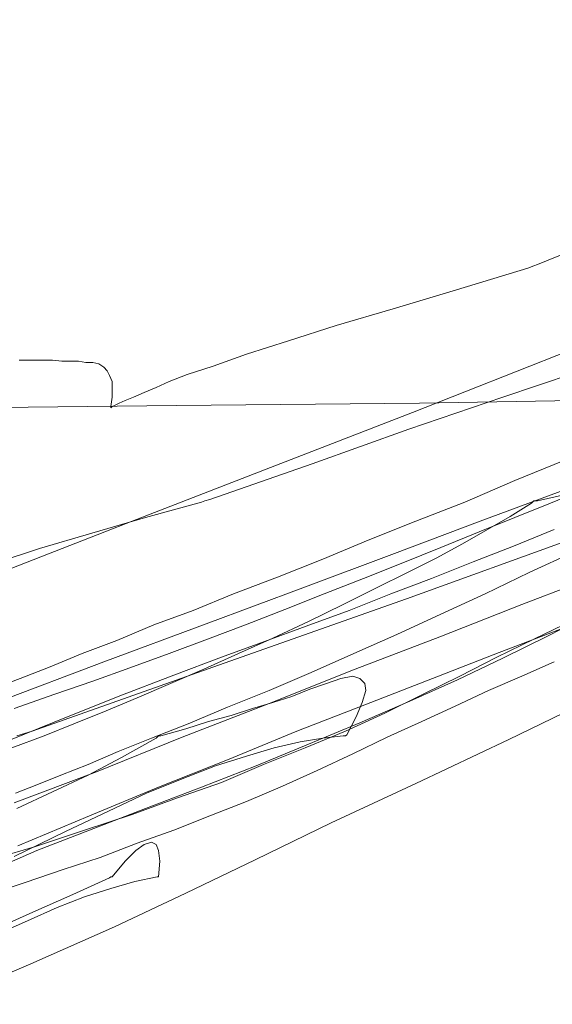
# Model space of a CAD drawing. Extents: x 997 to 1627, y -15 to 876.
# Drawn here: x 1400 to 1400, y 650 to 650 of the extents above; entities that cross this region are included whole.
import ezdxf

# ---------------------------------------------------------------- set-up
doc = ezdxf.new("R2010")
doc.units = 0
doc.header["$LTSCALE"] = 3
doc.header["$MEASUREMENT"] = 0
doc.layers.get('0').update_dxf_attribs({"linetype": 'CONTINUOUS'})
doc.layers.get('Defpoints').update_dxf_attribs({"linetype": 'CONTINUOUS'})
doc.layers.add('寸法', color=3, linetype='CONTINUOUS', lineweight=20)
doc.layers.add('細線', color=7, linetype='CONTINUOUS', lineweight=9)
doc.styles.add('japanese', font='romans.shx', dxfattribs={"bigfont": 'bigfont.shx'})
doc.dimstyles.new('KIHON', dxfattribs={"dimscale": 10, "dimtxt": 2.5, "dimasz": 2.5, "dimexe": 0, "dimexo": 2, "dimgap": 1, "dimtad": 1, "dimdec": 0, "dimdsep": 46, "dimtxsty": 'japanese', "dimblk": 'OPEN30', "dimcen": 2.5, "dimadec": 0, "dimazin": 0, "dimtfac": 1, "dimtdec": 0, "dimtmove": 0, "dimatfit": 0, "dimfxl": 1, "dimarcsym": 0})

# ---------------------------------------------------------------- blocks, each defined once
blk = doc.blocks.new('_Open30')
at = {"color": 0, "linetype": 'ByBlock', "lineweight": -2}
for p, q in [((-1, 0.2679492), (0, 0)), ((0, 0), (-1, -0.2679492)), ((0, 0), (-1, 0))]:
    blk.add_line(p, q, dxfattribs=at)
blk = doc.blocks.new('*D17')
at = {"layer": 'Defpoints', "color": 0, "transparency": 16777216}
for p in [(1381.349627, 759.520429), (1408.225133, 649.559807), (1439.877078, 649.559807)]:
    blk.add_point(p, dxfattribs=at)
at = {"layer": '寸法', "color": 0, "lineweight": -2, "transparency": 16777216}
for p, q in [((1388.849627, 759.520429), (1439.877078, 759.520429)), ((1439.877078, 752.020429), (1439.877078, 657.059807)), ((1415.725133, 649.559807), (1439.877078, 649.559807))]:
    blk.add_line(p, q, dxfattribs=at)
at = {"layer": '寸法', "color": 0, "lineweight": -2, "transparency": 16777216, "xscale": 7.5, "yscale": 7.5, "zscale": 7.5}
for p, rotation in [((1439.877078, 759.520429), 90), ((1439.877078, 649.559807), 270)]:
    blk.add_blockref('_Open30', p, dxfattribs=dict(at, rotation=rotation))
at = {"layer": '寸法', "color": 0, "lineweight": 5, "transparency": 16777216, "insert": (1435.127078, 704.540118), "char_height": 7.5, "attachment_point": 5, "rotation": 90, "style": 'japanese'}
blk.add_mtext('109.5', dxfattribs=at)

msp = doc.modelspace()

# ---------------------------------------------------------------- linework, layer by layer
at = {"layer": '細線', "linetype": 'Continuous'}
for p, q in [((1399.732439, 649.562099), (1399.731967, 649.561907)), ((1399.732439, 649.562099), (1399.731967, 649.561907)), ((1399.732439, 649.562099), (1399.731967, 649.561907)), ((1399.731827, 649.561854), (1399.730777, 649.561539)), ((1399.731827, 649.561854), (1399.730777, 649.561539)), ((1399.731827, 649.561854), (1399.730777, 649.561539)), ((1399.731914, 649.561889), (1399.731827, 649.561854)), ((1399.731914, 649.561889), (1399.731827, 649.561854)), ((1399.731914, 649.561889), (1399.731827, 649.561854)), ((1399.731967, 649.561907), (1399.731914, 649.561889)), ((1399.731967, 649.561907), (1399.731914, 649.561889)), ((1399.731967, 649.561907), (1399.731914, 649.561889)), ((1399.730777, 649.561539), (1399.72985, 649.561259)), ((1399.730777, 649.561539), (1399.72985, 649.561259)), ((1399.730777, 649.561539), (1399.72985, 649.561259)), ((1399.72985, 649.561259), (1399.72901, 649.561014)), ((1399.72985, 649.561259), (1399.72901, 649.561014)), ((1399.72985, 649.561259), (1399.72901, 649.561014)), ((1399.72901, 649.561014), (1399.72831, 649.560787)), ((1399.72901, 649.561014), (1399.72831, 649.560787)), ((1399.72901, 649.561014), (1399.72831, 649.560787)), ((1399.72831, 649.560787), (1399.727697, 649.560594)), ((1399.72831, 649.560787), (1399.727697, 649.560594)), ((1399.72831, 649.560787), (1399.727697, 649.560594)), ((1399.73013, 649.559737), (1399.732439, 649.560647)), ((1399.73013, 649.559737), (1399.732439, 649.560647)), ((1399.73013, 649.559737), (1399.732439, 649.560647)), ((1399.72453, 649.560507), (1399.724355, 649.560507)), ((1399.72453, 649.560507), (1399.724355, 649.560507)), ((1399.72453, 649.560507), (1399.724355, 649.560507)), ((1399.724688, 649.560507), (1399.72453, 649.560507)), ((1399.724688, 649.560507), (1399.72453, 649.560507)), ((1399.724688, 649.560507), (1399.72453, 649.560507)), ((1399.724845, 649.560507), (1399.724688, 649.560507)), ((1399.724845, 649.560507), (1399.724688, 649.560507)), ((1399.724845, 649.560507), (1399.724688, 649.560507)), ((1399.724985, 649.560489), (1399.724845, 649.560507)), ((1399.724985, 649.560489), (1399.724845, 649.560507)), ((1399.724985, 649.560489), (1399.724845, 649.560507)), ((1399.727697, 649.560594), (1399.727207, 649.560419)), ((1399.727697, 649.560594), (1399.727207, 649.560419)), ((1399.727697, 649.560594), (1399.727207, 649.560419)), ((1399.725108, 649.560489), (1399.724985, 649.560489)), ((1399.725108, 649.560489), (1399.724985, 649.560489)), ((1399.725108, 649.560489), (1399.724985, 649.560489)), ((1399.72523, 649.560489), (1399.725108, 649.560489)), ((1399.72523, 649.560489), (1399.725108, 649.560489)), ((1399.72523, 649.560489), (1399.725108, 649.560489)), ((1399.725335, 649.560472), (1399.72523, 649.560489)), ((1399.725335, 649.560472), (1399.72523, 649.560489)), ((1399.725335, 649.560472), (1399.72523, 649.560489)), ((1399.72544, 649.560472), (1399.725335, 649.560472)), ((1399.72544, 649.560472), (1399.725335, 649.560472)), ((1399.72544, 649.560472), (1399.725335, 649.560472)), ((1399.725528, 649.560454), (1399.72544, 649.560472)), ((1399.725528, 649.560454), (1399.72544, 649.560472)), ((1399.725528, 649.560454), (1399.72544, 649.560472)), ((1399.725598, 649.560402), (1399.725528, 649.560454)), ((1399.725598, 649.560402), (1399.725528, 649.560454)), ((1399.725598, 649.560402), (1399.725528, 649.560454)), ((1399.72565, 649.560349), (1399.725598, 649.560402)), ((1399.72565, 649.560349), (1399.725598, 649.560402)), ((1399.72565, 649.560349), (1399.725598, 649.560402)), ((1399.727207, 649.560419), (1399.726822, 649.560297)), ((1399.727207, 649.560419), (1399.726822, 649.560297)), ((1399.727207, 649.560419), (1399.726822, 649.560297)), ((1399.732754, 649.560402), (1399.731459, 649.559965)), ((1399.732754, 649.560402), (1399.731459, 649.559965)), ((1399.732754, 649.560402), (1399.731459, 649.559965)), ((1399.725685, 649.560279), (1399.72565, 649.560349)), ((1399.725685, 649.560279), (1399.72565, 649.560349)), ((1399.725685, 649.560279), (1399.72565, 649.560349)), ((1399.72572, 649.560192), (1399.725685, 649.560279)), ((1399.72572, 649.560192), (1399.725685, 649.560279)), ((1399.72572, 649.560192), (1399.725685, 649.560279)), ((1399.726822, 649.560297), (1399.72656, 649.560192)), ((1399.726822, 649.560297), (1399.72656, 649.560192)), ((1399.726822, 649.560297), (1399.72656, 649.560192)), ((1399.72572, 649.560087), (1399.72572, 649.560192)), ((1399.72572, 649.560087), (1399.72572, 649.560192)), ((1399.72572, 649.560087), (1399.72572, 649.560192)), ((1399.72572, 649.559965), (1399.72572, 649.560087)), ((1399.72572, 649.559965), (1399.72572, 649.560087)), ((1399.72572, 649.559965), (1399.72572, 649.560087)), ((1399.726368, 649.560104), (1399.726193, 649.560034)), ((1399.726368, 649.560104), (1399.726193, 649.560034)), ((1399.726368, 649.560104), (1399.726193, 649.560034)), ((1399.72656, 649.560192), (1399.726368, 649.560104)), ((1399.72656, 649.560192), (1399.726368, 649.560104)), ((1399.72656, 649.560192), (1399.726368, 649.560104)), ((1399.725703, 649.559825), (1399.72572, 649.559965)), ((1399.725703, 649.559825), (1399.72572, 649.559965)), ((1399.725703, 649.559825), (1399.72572, 649.559965)), ((1399.726035, 649.559965), (1399.725913, 649.559912)), ((1399.726035, 649.559965), (1399.725913, 649.559912)), ((1399.726035, 649.559965), (1399.725913, 649.559912)), ((1399.726193, 649.560034), (1399.726035, 649.559965)), ((1399.726193, 649.560034), (1399.726035, 649.559965)), ((1399.726193, 649.560034), (1399.726035, 649.559965)), ((1399.731459, 649.559965), (1399.730077, 649.559492)), ((1399.731459, 649.559965), (1399.730077, 649.559492)), ((1399.731459, 649.559965), (1399.730077, 649.559492)), ((1399.730234, 649.559877), (1399.734311, 649.559947)), ((1399.723568, 649.559807), (1399.726665, 649.559842)), ((1399.725703, 649.559807), (1399.725703, 649.559825)), ((1399.72572, 649.559825), (1399.725703, 649.559807)), ((1399.725703, 649.559807), (1399.725703, 649.559825)), ((1399.72572, 649.559825), (1399.725703, 649.559807)), ((1399.725703, 649.559807), (1399.725703, 649.559825)), ((1399.72572, 649.559825), (1399.725703, 649.559807)), ((1399.725755, 649.559842), (1399.72572, 649.559825)), ((1399.725755, 649.559842), (1399.72572, 649.559825)), ((1399.725755, 649.559842), (1399.72572, 649.559825)), ((1399.725825, 649.559877), (1399.725755, 649.559842)), ((1399.725825, 649.559877), (1399.725755, 649.559842)), ((1399.725825, 649.559877), (1399.725755, 649.559842)), ((1399.725913, 649.559912), (1399.725825, 649.559877)), ((1399.725913, 649.559912), (1399.725825, 649.559877)), ((1399.725913, 649.559912), (1399.725825, 649.559877)), ((1399.726665, 649.559842), (1399.730234, 649.559877)), ((1399.72796, 649.558897), (1399.73013, 649.559737)), ((1399.72796, 649.558897), (1399.73013, 649.559737)), ((1399.72796, 649.558897), (1399.73013, 649.559737)), ((1399.730077, 649.559492), (1399.72866, 649.558985)), ((1399.730077, 649.559492), (1399.72866, 649.558985)), ((1399.730077, 649.559492), (1399.72866, 649.558985)), ((1399.72866, 649.558985), (1399.727155, 649.55846)), ((1399.72866, 649.558985), (1399.727155, 649.55846)), ((1399.72866, 649.558985), (1399.727155, 649.55846)), ((1399.731634, 649.55874), (1399.732369, 649.559037)), ((1399.731634, 649.55874), (1399.732369, 649.559037)), ((1399.731634, 649.55874), (1399.732369, 649.559037)), ((1399.72593, 649.55811), (1399.72796, 649.558897)), ((1399.72593, 649.55811), (1399.72796, 649.558897)), ((1399.72593, 649.55811), (1399.72796, 649.558897)), ((1399.730899, 649.558425), (1399.731634, 649.55874)), ((1399.730899, 649.558425), (1399.731634, 649.55874)), ((1399.730899, 649.558425), (1399.731634, 649.55874)), ((1399.732299, 649.558582), (1399.731127, 649.558145)), ((1399.732299, 649.558582), (1399.731127, 649.558145)), ((1399.732299, 649.558582), (1399.731127, 649.558145)), ((1399.732422, 649.558547), (1399.731967, 649.558442)), ((1399.732422, 649.558547), (1399.731967, 649.558442)), ((1399.732422, 649.558547), (1399.731967, 649.558442)), ((1399.732159, 649.558407), (1399.732667, 649.558617)), ((1399.732159, 649.558407), (1399.732667, 649.558617)), ((1399.732159, 649.558407), (1399.732667, 649.558617)), ((1399.727032, 649.558425), (1399.72621, 649.558197)), ((1399.727032, 649.558425), (1399.72621, 649.558197)), ((1399.727032, 649.558425), (1399.72621, 649.558197)), ((1399.727085, 649.558442), (1399.727032, 649.558425)), ((1399.727085, 649.558442), (1399.727032, 649.558425)), ((1399.727085, 649.558442), (1399.727032, 649.558425)), ((1399.727155, 649.55846), (1399.727085, 649.558442)), ((1399.727155, 649.55846), (1399.727085, 649.558442)), ((1399.727155, 649.55846), (1399.727085, 649.558442)), ((1399.730182, 649.558145), (1399.730899, 649.558425)), ((1399.730182, 649.558145), (1399.730899, 649.558425)), ((1399.730182, 649.558145), (1399.730899, 649.558425)), ((1399.731879, 649.558407), (1399.731564, 649.558215)), ((1399.731879, 649.558407), (1399.731564, 649.558215)), ((1399.731879, 649.558407), (1399.731564, 649.558215)), ((1399.731634, 649.558197), (1399.732159, 649.558407)), ((1399.731634, 649.558197), (1399.732159, 649.558407)), ((1399.731634, 649.558197), (1399.732159, 649.558407)), ((1399.731914, 649.558442), (1399.731879, 649.558407)), ((1399.731914, 649.558442), (1399.731879, 649.558407)), ((1399.731914, 649.558442), (1399.731879, 649.558407)), ((1399.731967, 649.558442), (1399.731914, 649.558442)), ((1399.731967, 649.558442), (1399.731914, 649.558442)), ((1399.731967, 649.558442), (1399.731914, 649.558442)), ((1399.72621, 649.558197), (1399.725423, 649.55797)), ((1399.72621, 649.558197), (1399.725423, 649.55797)), ((1399.72621, 649.558197), (1399.725423, 649.55797)), ((1399.731109, 649.557987), (1399.731634, 649.558197)), ((1399.731109, 649.557987), (1399.731634, 649.558197)), ((1399.731109, 649.557987), (1399.731634, 649.558197)), ((1399.731564, 649.558215), (1399.731232, 649.558022)), ((1399.731564, 649.558215), (1399.731232, 649.558022)), ((1399.731564, 649.558215), (1399.731232, 649.558022)), ((1399.72404, 649.557375), (1399.72593, 649.55811)), ((1399.72404, 649.557375), (1399.72593, 649.55811)), ((1399.72404, 649.557375), (1399.72593, 649.55811)), ((1399.729482, 649.557865), (1399.730182, 649.558145)), ((1399.729482, 649.557865), (1399.730182, 649.558145)), ((1399.729482, 649.557865), (1399.730182, 649.558145)), ((1399.731127, 649.558145), (1399.729867, 649.557672)), ((1399.731127, 649.558145), (1399.729867, 649.557672)), ((1399.731127, 649.558145), (1399.729867, 649.557672)), ((1399.725423, 649.55797), (1399.724653, 649.557742)), ((1399.725423, 649.55797), (1399.724653, 649.557742)), ((1399.725423, 649.55797), (1399.724653, 649.557742)), ((1399.730042, 649.557007), (1399.732562, 649.557917)), ((1399.730042, 649.557007), (1399.732562, 649.557917)), ((1399.730042, 649.557007), (1399.732562, 649.557917)), ((1399.730549, 649.55776), (1399.731109, 649.557987)), ((1399.730549, 649.55776), (1399.731109, 649.557987)), ((1399.730549, 649.55776), (1399.731109, 649.557987)), ((1399.731232, 649.558022), (1399.730864, 649.557812)), ((1399.731232, 649.558022), (1399.730864, 649.557812)), ((1399.731232, 649.558022), (1399.730864, 649.557812)), ((1399.731617, 649.557777), (1399.732212, 649.558022)), ((1399.731617, 649.557777), (1399.732212, 649.558022)), ((1399.731617, 649.557777), (1399.732212, 649.558022)), ((1399.728817, 649.557585), (1399.729482, 649.557865)), ((1399.728817, 649.557585), (1399.729482, 649.557865)), ((1399.728817, 649.557585), (1399.729482, 649.557865)), ((1399.72999, 649.557532), (1399.730549, 649.55776)), ((1399.72999, 649.557532), (1399.730549, 649.55776)), ((1399.72999, 649.557532), (1399.730549, 649.55776)), ((1399.730864, 649.557812), (1399.730479, 649.557602)), ((1399.730864, 649.557812), (1399.730479, 649.557602)), ((1399.730864, 649.557812), (1399.730479, 649.557602)), ((1399.731022, 649.55755), (1399.731617, 649.557777)), ((1399.731022, 649.55755), (1399.731617, 649.557777)), ((1399.731022, 649.55755), (1399.731617, 649.557777)), ((1399.724653, 649.557742), (1399.7239, 649.557497)), ((1399.724653, 649.557742), (1399.7239, 649.557497)), ((1399.724653, 649.557742), (1399.7239, 649.557497)), ((1399.729867, 649.557672), (1399.72852, 649.557165)), ((1399.729867, 649.557672), (1399.72852, 649.557165)), ((1399.729867, 649.557672), (1399.72852, 649.557165)), ((1399.732527, 649.557707), (1399.731844, 649.557392)), ((1399.732527, 649.557707), (1399.731844, 649.557392)), ((1399.732527, 649.557707), (1399.731844, 649.557392)), ((1399.728152, 649.557322), (1399.728817, 649.557585)), ((1399.728152, 649.557322), (1399.728817, 649.557585)), ((1399.728152, 649.557322), (1399.728817, 649.557585)), ((1399.729412, 649.557305), (1399.72999, 649.557532)), ((1399.729412, 649.557305), (1399.72999, 649.557532)), ((1399.729412, 649.557305), (1399.72999, 649.557532)), ((1399.730479, 649.557602), (1399.73006, 649.557392)), ((1399.730479, 649.557602), (1399.73006, 649.557392)), ((1399.730479, 649.557602), (1399.73006, 649.557392)), ((1399.730409, 649.557305), (1399.731022, 649.55755)), ((1399.730409, 649.557305), (1399.731022, 649.55755)), ((1399.730409, 649.557305), (1399.731022, 649.55755)), ((1399.727505, 649.557077), (1399.728152, 649.557322)), ((1399.727505, 649.557077), (1399.728152, 649.557322)), ((1399.727505, 649.557077), (1399.728152, 649.557322)), ((1399.73006, 649.557392), (1399.729605, 649.557165)), ((1399.73006, 649.557392), (1399.729605, 649.557165)), ((1399.73006, 649.557392), (1399.729605, 649.557165)), ((1399.731844, 649.557392), (1399.731197, 649.557077)), ((1399.731844, 649.557392), (1399.731197, 649.557077)), ((1399.731844, 649.557392), (1399.731197, 649.557077)), ((1399.731739, 649.55692), (1399.732912, 649.557375)), ((1399.731739, 649.55692), (1399.732912, 649.557375)), ((1399.731739, 649.55692), (1399.732912, 649.557375)), ((1399.728835, 649.557077), (1399.729412, 649.557305)), ((1399.728835, 649.557077), (1399.729412, 649.557305)), ((1399.728835, 649.557077), (1399.729412, 649.557305)), ((1399.729815, 649.557077), (1399.730409, 649.557305)), ((1399.729815, 649.557077), (1399.730409, 649.557305)), ((1399.729815, 649.557077), (1399.730409, 649.557305)), ((1399.72691, 649.556832), (1399.727505, 649.557077)), ((1399.72691, 649.556832), (1399.727505, 649.557077)), ((1399.72691, 649.556832), (1399.727505, 649.557077)), ((1399.72852, 649.557165), (1399.727102, 649.55664)), ((1399.72852, 649.557165), (1399.727102, 649.55664)), ((1399.72852, 649.557165), (1399.727102, 649.55664)), ((1399.728257, 649.55685), (1399.728835, 649.557077)), ((1399.728257, 649.55685), (1399.728835, 649.557077)), ((1399.728257, 649.55685), (1399.728835, 649.557077)), ((1399.729605, 649.557165), (1399.729115, 649.55692)), ((1399.729605, 649.557165), (1399.729115, 649.55692)), ((1399.729605, 649.557165), (1399.729115, 649.55692)), ((1399.729202, 649.556832), (1399.729815, 649.557077)), ((1399.729202, 649.556832), (1399.729815, 649.557077)), ((1399.729202, 649.556832), (1399.729815, 649.557077)), ((1399.731197, 649.557077), (1399.730549, 649.55678)), ((1399.731197, 649.557077), (1399.730549, 649.55678)), ((1399.731197, 649.557077), (1399.730549, 649.55678)), ((1399.727365, 649.556063), (1399.730042, 649.557007)), ((1399.727365, 649.556063), (1399.730042, 649.557007)), ((1399.727365, 649.556063), (1399.730042, 649.557007)), ((1399.729115, 649.55692), (1399.728607, 649.556675)), ((1399.729115, 649.55692), (1399.728607, 649.556675)), ((1399.729115, 649.55692), (1399.728607, 649.556675)), ((1399.730532, 649.556447), (1399.731739, 649.55692)), ((1399.730532, 649.556447), (1399.731739, 649.55692)), ((1399.730532, 649.556447), (1399.731739, 649.55692)), ((1399.726333, 649.556622), (1399.72691, 649.556832)), ((1399.726333, 649.556622), (1399.72691, 649.556832)), ((1399.726333, 649.556622), (1399.72691, 649.556832)), ((1399.72768, 649.556622), (1399.728257, 649.55685)), ((1399.72768, 649.556622), (1399.728257, 649.55685)), ((1399.72768, 649.556622), (1399.728257, 649.55685)), ((1399.728572, 649.556605), (1399.729202, 649.556832)), ((1399.728572, 649.556605), (1399.729202, 649.556832)), ((1399.728572, 649.556605), (1399.729202, 649.556832)), ((1399.730549, 649.55678), (1399.729902, 649.556482)), ((1399.730549, 649.55678), (1399.729902, 649.556482)), ((1399.730549, 649.55678), (1399.729902, 649.556482)), ((1399.732737, 649.55678), (1399.732124, 649.556465)), ((1399.732737, 649.55678), (1399.732124, 649.556465)), ((1399.732737, 649.55678), (1399.732124, 649.556465)), ((1399.727102, 649.55664), (1399.725598, 649.55608)), ((1399.727102, 649.55664), (1399.725598, 649.55608)), ((1399.727102, 649.55664), (1399.725598, 649.55608)), ((1399.72579, 649.556395), (1399.726333, 649.556622)), ((1399.72579, 649.556395), (1399.726333, 649.556622)), ((1399.72579, 649.556395), (1399.726333, 649.556622)), ((1399.72712, 649.556413), (1399.72768, 649.556622)), ((1399.72712, 649.556413), (1399.72768, 649.556622)), ((1399.72712, 649.556413), (1399.72768, 649.556622)), ((1399.72796, 649.556378), (1399.728572, 649.556605)), ((1399.72796, 649.556378), (1399.728572, 649.556605)), ((1399.72796, 649.556378), (1399.728572, 649.556605)), ((1399.728607, 649.556675), (1399.728082, 649.55643)), ((1399.728607, 649.556675), (1399.728082, 649.55643)), ((1399.728607, 649.556675), (1399.728082, 649.55643)), ((1399.732492, 649.556692), (1399.731914, 649.556413)), ((1399.732492, 649.556692), (1399.731914, 649.556413)), ((1399.732492, 649.556692), (1399.731914, 649.556413)), ((1399.729902, 649.556482), (1399.729272, 649.556203)), ((1399.729902, 649.556482), (1399.729272, 649.556203)), ((1399.729902, 649.556482), (1399.729272, 649.556203)), ((1399.731407, 649.55622), (1399.732369, 649.556587)), ((1399.731407, 649.55622), (1399.732369, 649.556587)), ((1399.731407, 649.55622), (1399.732369, 649.556587)), ((1399.732124, 649.556465), (1399.731459, 649.556133)), ((1399.732124, 649.556465), (1399.731459, 649.556133)), ((1399.732124, 649.556465), (1399.731459, 649.556133)), ((1399.725283, 649.556203), (1399.72579, 649.556395)), ((1399.725283, 649.556203), (1399.72579, 649.556395)), ((1399.725283, 649.556203), (1399.72579, 649.556395)), ((1399.72656, 649.556203), (1399.72712, 649.556413)), ((1399.72656, 649.556203), (1399.72712, 649.556413)), ((1399.72656, 649.556203), (1399.72712, 649.556413)), ((1399.72733, 649.55615), (1399.72796, 649.556378)), ((1399.72733, 649.55615), (1399.72796, 649.556378)), ((1399.72733, 649.55615), (1399.72796, 649.556378)), ((1399.728082, 649.55643), (1399.727575, 649.556203)), ((1399.728082, 649.55643), (1399.727575, 649.556203)), ((1399.728082, 649.55643), (1399.727575, 649.556203)), ((1399.72929, 649.555975), (1399.730532, 649.556447)), ((1399.72929, 649.555975), (1399.730532, 649.556447)), ((1399.72929, 649.555975), (1399.730532, 649.556447)), ((1399.731914, 649.556413), (1399.731372, 649.55615)), ((1399.731914, 649.556413), (1399.731372, 649.55615)), ((1399.731914, 649.556413), (1399.731372, 649.55615)), ((1399.72481, 649.55601), (1399.725283, 649.556203)), ((1399.72481, 649.55601), (1399.725283, 649.556203)), ((1399.72481, 649.55601), (1399.725283, 649.556203)), ((1399.725983, 649.555993), (1399.72656, 649.556203)), ((1399.725983, 649.555993), (1399.72656, 649.556203)), ((1399.725983, 649.555993), (1399.72656, 649.556203)), ((1399.727575, 649.556203), (1399.727067, 649.555975)), ((1399.727575, 649.556203), (1399.727067, 649.555975)), ((1399.727575, 649.556203), (1399.727067, 649.555975)), ((1399.729272, 649.556203), (1399.728642, 649.555923)), ((1399.729272, 649.556203), (1399.728642, 649.555923)), ((1399.729272, 649.556203), (1399.728642, 649.555923)), ((1399.730427, 649.555835), (1399.731407, 649.55622)), ((1399.730427, 649.555835), (1399.731407, 649.55622)), ((1399.730427, 649.555835), (1399.731407, 649.55622)), ((1399.725598, 649.55608), (1399.724023, 649.555485)), ((1399.725598, 649.55608), (1399.724023, 649.555485)), ((1399.725598, 649.55608), (1399.724023, 649.555485)), ((1399.724548, 649.555065), (1399.727365, 649.556063)), ((1399.724548, 649.555065), (1399.727365, 649.556063)), ((1399.724548, 649.555065), (1399.727365, 649.556063)), ((1399.72663, 649.555888), (1399.72733, 649.55615)), ((1399.72663, 649.555888), (1399.72733, 649.55615)), ((1399.72663, 649.555888), (1399.72733, 649.55615)), ((1399.731459, 649.556133), (1399.730794, 649.555818)), ((1399.731459, 649.556133), (1399.730794, 649.555818)), ((1399.731459, 649.556133), (1399.730794, 649.555818)), ((1399.731372, 649.55615), (1399.730829, 649.55587)), ((1399.731372, 649.55615), (1399.730829, 649.55587)), ((1399.731372, 649.55615), (1399.730829, 649.55587)), ((1399.732212, 649.55608), (1399.731739, 649.55587)), ((1399.732212, 649.55608), (1399.731739, 649.55587)), ((1399.732212, 649.55608), (1399.731739, 649.55587)), ((1399.724373, 649.555835), (1399.72481, 649.55601)), ((1399.724373, 649.555835), (1399.72481, 649.55601)), ((1399.724373, 649.555835), (1399.72481, 649.55601)), ((1399.72544, 649.5558), (1399.725983, 649.555993)), ((1399.72544, 649.5558), (1399.725983, 649.555993)), ((1399.72544, 649.5558), (1399.725983, 649.555993)), ((1399.725808, 649.555573), (1399.72663, 649.555888)), ((1399.725808, 649.555573), (1399.72663, 649.555888)), ((1399.725808, 649.555573), (1399.72663, 649.555888)), ((1399.727067, 649.555975), (1399.726578, 649.555765)), ((1399.727067, 649.555975), (1399.726578, 649.555765)), ((1399.727067, 649.555975), (1399.726578, 649.555765)), ((1399.72803, 649.555468), (1399.72929, 649.555975)), ((1399.72803, 649.555468), (1399.72929, 649.555975)), ((1399.72803, 649.555468), (1399.72929, 649.555975)), ((1399.728642, 649.555923), (1399.72803, 649.55566)), ((1399.728642, 649.555923), (1399.72803, 649.55566)), ((1399.728642, 649.555923), (1399.72803, 649.55566)), ((1399.723953, 649.555678), (1399.724373, 649.555835)), ((1399.723953, 649.555678), (1399.724373, 649.555835)), ((1399.723953, 649.555678), (1399.724373, 649.555835)), ((1399.72488, 649.555608), (1399.72544, 649.5558)), ((1399.72488, 649.555608), (1399.72544, 649.5558)), ((1399.72488, 649.555608), (1399.72544, 649.5558)), ((1399.726578, 649.555765), (1399.726088, 649.555555)), ((1399.726578, 649.555765), (1399.726088, 649.555555)), ((1399.726578, 649.555765), (1399.726088, 649.555555)), ((1399.72887, 649.555765), (1399.728625, 649.555678)), ((1399.72887, 649.555765), (1399.728625, 649.555678)), ((1399.72887, 649.555765), (1399.728625, 649.555678)), ((1399.72908, 649.555835), (1399.72887, 649.555765)), ((1399.72908, 649.555835), (1399.72887, 649.555765)), ((1399.72908, 649.555835), (1399.72887, 649.555765)), ((1399.729255, 649.55587), (1399.72908, 649.555835)), ((1399.729255, 649.55587), (1399.72908, 649.555835)), ((1399.729255, 649.55587), (1399.72908, 649.555835)), ((1399.72936, 649.555835), (1399.729255, 649.55587)), ((1399.72936, 649.555835), (1399.729255, 649.55587)), ((1399.72936, 649.555835), (1399.729255, 649.55587)), ((1399.72943, 649.555765), (1399.72936, 649.555835)), ((1399.72943, 649.555765), (1399.72936, 649.555835)), ((1399.72943, 649.555765), (1399.72936, 649.555835)), ((1399.72943, 649.55545), (1399.730427, 649.555835)), ((1399.72943, 649.55545), (1399.730427, 649.555835)), ((1399.72943, 649.55545), (1399.730427, 649.555835)), ((1399.729447, 649.55566), (1399.72943, 649.555765)), ((1399.729447, 649.55566), (1399.72943, 649.555765)), ((1399.729447, 649.55566), (1399.72943, 649.555765)), ((1399.730794, 649.555818), (1399.730095, 649.555503)), ((1399.730794, 649.555818), (1399.730095, 649.555503)), ((1399.730794, 649.555818), (1399.730095, 649.555503)), ((1399.730829, 649.55587), (1399.730287, 649.555608)), ((1399.730829, 649.55587), (1399.730287, 649.555608)), ((1399.730829, 649.55587), (1399.730287, 649.555608)), ((1399.731739, 649.55587), (1399.731249, 649.55566)), ((1399.731739, 649.55587), (1399.731249, 649.55566)), ((1399.731739, 649.55587), (1399.731249, 649.55566)), ((1399.724285, 649.555398), (1399.72488, 649.555608)), ((1399.724285, 649.555398), (1399.72488, 649.555608)), ((1399.724285, 649.555398), (1399.72488, 649.555608)), ((1399.72803, 649.55566), (1399.727417, 649.555415)), ((1399.72803, 649.55566), (1399.727417, 649.555415)), ((1399.72803, 649.55566), (1399.727417, 649.555415)), ((1399.728625, 649.555678), (1399.728362, 649.555573)), ((1399.728625, 649.555678), (1399.728362, 649.555573)), ((1399.728625, 649.555678), (1399.728362, 649.555573)), ((1399.729395, 649.555485), (1399.729447, 649.55566)), ((1399.729395, 649.555485), (1399.729447, 649.55566)), ((1399.729395, 649.555485), (1399.729447, 649.55566)), ((1399.730287, 649.555608), (1399.729727, 649.555328)), ((1399.730287, 649.555608), (1399.729727, 649.555328)), ((1399.730287, 649.555608), (1399.729727, 649.555328)), ((1399.731249, 649.55566), (1399.730759, 649.555433)), ((1399.731249, 649.55566), (1399.730759, 649.555433)), ((1399.731249, 649.55566), (1399.730759, 649.555433)), ((1399.731547, 649.554943), (1399.732999, 649.555643)), ((1399.731547, 649.554943), (1399.732999, 649.555643)), ((1399.731547, 649.554943), (1399.732999, 649.555643)), ((1399.724845, 649.555188), (1399.725808, 649.555573)), ((1399.724845, 649.555188), (1399.725808, 649.555573)), ((1399.724845, 649.555188), (1399.725808, 649.555573)), ((1399.726088, 649.555555), (1399.725633, 649.555363)), ((1399.726088, 649.555555), (1399.725633, 649.555363)), ((1399.726088, 649.555555), (1399.725633, 649.555363)), ((1399.726752, 649.554978), (1399.72803, 649.555468)), ((1399.726752, 649.554978), (1399.72803, 649.555468)), ((1399.726752, 649.554978), (1399.72803, 649.555468)), ((1399.728082, 649.555485), (1399.727785, 649.555398)), ((1399.728082, 649.555485), (1399.727785, 649.555398)), ((1399.728082, 649.555485), (1399.727785, 649.555398)), ((1399.728362, 649.555573), (1399.728082, 649.555485)), ((1399.728362, 649.555573), (1399.728082, 649.555485)), ((1399.728362, 649.555573), (1399.728082, 649.555485)), ((1399.728432, 649.555065), (1399.72943, 649.55545)), ((1399.728432, 649.555065), (1399.72943, 649.55545)), ((1399.728432, 649.555065), (1399.72943, 649.55545)), ((1399.729307, 649.555275), (1399.729395, 649.555485)), ((1399.729307, 649.555275), (1399.729395, 649.555485)), ((1399.729307, 649.555275), (1399.729395, 649.555485)), ((1399.730095, 649.555503), (1399.72936, 649.555188)), ((1399.730095, 649.555503), (1399.72936, 649.555188)), ((1399.730095, 649.555503), (1399.72936, 649.555188)), ((1399.725633, 649.555363), (1399.72516, 649.55517)), ((1399.725633, 649.555363), (1399.72516, 649.55517)), ((1399.725633, 649.555363), (1399.72516, 649.55517)), ((1399.727417, 649.555415), (1399.72684, 649.55517)), ((1399.727417, 649.555415), (1399.72684, 649.55517)), ((1399.727417, 649.555415), (1399.72684, 649.55517)), ((1399.727785, 649.555398), (1399.72747, 649.555293)), ((1399.727785, 649.555398), (1399.72747, 649.555293)), ((1399.727785, 649.555398), (1399.72747, 649.555293)), ((1399.729727, 649.555328), (1399.72915, 649.555065)), ((1399.729727, 649.555328), (1399.72915, 649.555065)), ((1399.729727, 649.555328), (1399.72915, 649.555065)), ((1399.730759, 649.555433), (1399.730269, 649.555205)), ((1399.730759, 649.555433), (1399.730269, 649.555205)), ((1399.730759, 649.555433), (1399.730269, 649.555205)), ((1399.72376, 649.55475), (1399.724845, 649.555188)), ((1399.72376, 649.55475), (1399.724845, 649.555188)), ((1399.72376, 649.55475), (1399.724845, 649.555188)), ((1399.72516, 649.55517), (1399.724723, 649.554995)), ((1399.72516, 649.55517), (1399.724723, 649.554995)), ((1399.72516, 649.55517), (1399.724723, 649.554995)), ((1399.72684, 649.55517), (1399.726298, 649.55496)), ((1399.72684, 649.55517), (1399.726298, 649.55496)), ((1399.72684, 649.55517), (1399.726298, 649.55496)), ((1399.727137, 649.555205), (1399.726805, 649.5551)), ((1399.727137, 649.555205), (1399.726805, 649.5551)), ((1399.727137, 649.555205), (1399.726805, 649.5551)), ((1399.72747, 649.555293), (1399.727137, 649.555205)), ((1399.72747, 649.555293), (1399.727137, 649.555205)), ((1399.72747, 649.555293), (1399.727137, 649.555205)), ((1399.72936, 649.555188), (1399.728607, 649.554873)), ((1399.72936, 649.555188), (1399.728607, 649.554873)), ((1399.72936, 649.555188), (1399.728607, 649.554873)), ((1399.729167, 649.555013), (1399.729307, 649.555275)), ((1399.729167, 649.555013), (1399.729307, 649.555275)), ((1399.729167, 649.555013), (1399.729307, 649.555275)), ((1399.730269, 649.555205), (1399.729762, 649.554978)), ((1399.730269, 649.555205), (1399.729762, 649.554978)), ((1399.730269, 649.555205), (1399.729762, 649.554978)), ((1399.72432, 649.554995), (1399.724548, 649.555065)), ((1399.72432, 649.554995), (1399.724548, 649.555065)), ((1399.72432, 649.554995), (1399.724548, 649.555065)), ((1399.726805, 649.5551), (1399.726438, 649.554995)), ((1399.726805, 649.5551), (1399.726438, 649.554995)), ((1399.726805, 649.5551), (1399.726438, 649.554995)), ((1399.727417, 649.554645), (1399.728432, 649.555065)), ((1399.727417, 649.554645), (1399.728432, 649.555065)), ((1399.727417, 649.554645), (1399.728432, 649.555065)), ((1399.72915, 649.555065), (1399.728555, 649.55482)), ((1399.72915, 649.555065), (1399.728555, 649.55482)), ((1399.72915, 649.555065), (1399.728555, 649.55482)), ((1399.72915, 649.554995), (1399.729167, 649.555013)), ((1399.72915, 649.554995), (1399.729167, 649.555013)), ((1399.72915, 649.554995), (1399.729167, 649.555013)), ((1399.724723, 649.554995), (1399.72425, 649.55482)), ((1399.724723, 649.554995), (1399.72425, 649.55482)), ((1399.724723, 649.554995), (1399.72425, 649.55482)), ((1399.725493, 649.55447), (1399.726752, 649.554978)), ((1399.725493, 649.55447), (1399.726752, 649.554978)), ((1399.725493, 649.55447), (1399.726752, 649.554978)), ((1399.726298, 649.55496), (1399.725808, 649.554768)), ((1399.726298, 649.55496), (1399.725808, 649.554768)), ((1399.726298, 649.55496), (1399.725808, 649.554768)), ((1399.726368, 649.55496), (1399.72586, 649.55468)), ((1399.726368, 649.55496), (1399.72586, 649.55468)), ((1399.726368, 649.55496), (1399.72586, 649.55468)), ((1399.726403, 649.554995), (1399.726368, 649.55496)), ((1399.726403, 649.554995), (1399.726368, 649.55496)), ((1399.726403, 649.554995), (1399.726368, 649.55496)), ((1399.726438, 649.554995), (1399.726403, 649.554995)), ((1399.726438, 649.554995), (1399.726403, 649.554995)), ((1399.726438, 649.554995), (1399.726403, 649.554995)), ((1399.728607, 649.554873), (1399.727837, 649.554558)), ((1399.728607, 649.554873), (1399.727837, 649.554558)), ((1399.728607, 649.554873), (1399.727837, 649.554558)), ((1399.7281, 649.55482), (1399.728485, 649.554908)), ((1399.7281, 649.55482), (1399.728485, 649.554908)), ((1399.7281, 649.55482), (1399.728485, 649.554908)), ((1399.728485, 649.554908), (1399.728817, 649.55496)), ((1399.728485, 649.554908), (1399.728817, 649.55496)), ((1399.728485, 649.554908), (1399.728817, 649.55496)), ((1399.728817, 649.55496), (1399.729115, 649.554995)), ((1399.728817, 649.55496), (1399.729115, 649.554995)), ((1399.728817, 649.55496), (1399.729115, 649.554995)), ((1399.729115, 649.554995), (1399.72915, 649.554995)), ((1399.729115, 649.554995), (1399.72915, 649.554995)), ((1399.729115, 649.554995), (1399.72915, 649.554995)), ((1399.729762, 649.554978), (1399.729255, 649.554733)), ((1399.729762, 649.554978), (1399.729255, 649.554733)), ((1399.729762, 649.554978), (1399.729255, 649.554733)), ((1399.730182, 649.554295), (1399.731547, 649.554943)), ((1399.730182, 649.554295), (1399.731547, 649.554943)), ((1399.730182, 649.554295), (1399.731547, 649.554943)), ((1399.725808, 649.554768), (1399.72537, 649.554575)), ((1399.725808, 649.554768), (1399.72537, 649.554575)), ((1399.725808, 649.554768), (1399.72537, 649.554575)), ((1399.727697, 649.554698), (1399.7281, 649.55482)), ((1399.727697, 649.554698), (1399.7281, 649.55482)), ((1399.727697, 649.554698), (1399.7281, 649.55482)), ((1399.728555, 649.55482), (1399.727942, 649.554575)), ((1399.728555, 649.55482), (1399.727942, 649.554575)), ((1399.728555, 649.55482), (1399.727942, 649.554575)), ((1399.729255, 649.554733), (1399.72873, 649.554488)), ((1399.729255, 649.554733), (1399.72873, 649.554488)), ((1399.729255, 649.554733), (1399.72873, 649.554488)), ((1399.72586, 649.55468), (1399.72537, 649.554418)), ((1399.72586, 649.55468), (1399.72537, 649.554418)), ((1399.72586, 649.55468), (1399.72537, 649.554418)), ((1399.726403, 649.554243), (1399.727417, 649.554645)), ((1399.726403, 649.554243), (1399.727417, 649.554645)), ((1399.726403, 649.554243), (1399.727417, 649.554645)), ((1399.727242, 649.554558), (1399.727697, 649.554698)), ((1399.727242, 649.554558), (1399.727697, 649.554698)), ((1399.727242, 649.554558), (1399.727697, 649.554698)), ((1399.724285, 649.554015), (1399.725493, 649.55447)), ((1399.724285, 649.554015), (1399.725493, 649.55447)), ((1399.724285, 649.554015), (1399.725493, 649.55447)), ((1399.72537, 649.554575), (1399.724968, 649.554418)), ((1399.72537, 649.554575), (1399.724968, 649.554418)), ((1399.72537, 649.554575), (1399.724968, 649.554418)), ((1399.726752, 649.554365), (1399.727242, 649.554558)), ((1399.726752, 649.554365), (1399.727242, 649.554558)), ((1399.726752, 649.554365), (1399.727242, 649.554558)), ((1399.727837, 649.554558), (1399.727032, 649.554243)), ((1399.727837, 649.554558), (1399.727032, 649.554243)), ((1399.727837, 649.554558), (1399.727032, 649.554243)), ((1399.727942, 649.554575), (1399.72733, 649.554313)), ((1399.727942, 649.554575), (1399.72733, 649.554313)), ((1399.727942, 649.554575), (1399.72733, 649.554313)), ((1399.72873, 649.554488), (1399.728222, 649.55426)), ((1399.72873, 649.554488), (1399.728222, 649.55426)), ((1399.72873, 649.554488), (1399.728222, 649.55426)), ((1399.724968, 649.554418), (1399.724618, 649.554278)), ((1399.724968, 649.554418), (1399.724618, 649.554278)), ((1399.724968, 649.554418), (1399.724618, 649.554278)), ((1399.72537, 649.554418), (1399.724845, 649.554173)), ((1399.72537, 649.554418), (1399.724845, 649.554173)), ((1399.72537, 649.554418), (1399.724845, 649.554173)), ((1399.726228, 649.554155), (1399.726752, 649.554365)), ((1399.726228, 649.554155), (1399.726752, 649.554365)), ((1399.726228, 649.554155), (1399.726752, 649.554365)), ((1399.72733, 649.554313), (1399.726682, 649.554085)), ((1399.72733, 649.554313), (1399.726682, 649.554085)), ((1399.72733, 649.554313), (1399.726682, 649.554085)), ((1399.72894, 649.553718), (1399.730182, 649.554295)), ((1399.72894, 649.553718), (1399.730182, 649.554295)), ((1399.72894, 649.553718), (1399.730182, 649.554295)), ((1399.724618, 649.554278), (1399.724303, 649.554155)), ((1399.724618, 649.554278), (1399.724303, 649.554155)), ((1399.724618, 649.554278), (1399.724303, 649.554155)), ((1399.724845, 649.554173), (1399.72432, 649.553928)), ((1399.724845, 649.554173), (1399.72432, 649.553928)), ((1399.724845, 649.554173), (1399.72432, 649.553928)), ((1399.725388, 649.553823), (1399.726403, 649.554243)), ((1399.725388, 649.553823), (1399.726403, 649.554243)), ((1399.725388, 649.553823), (1399.726403, 649.554243)), ((1399.725668, 649.553893), (1399.726228, 649.554155)), ((1399.725668, 649.553893), (1399.726228, 649.554155)), ((1399.725668, 649.553893), (1399.726228, 649.554155)), ((1399.727032, 649.554243), (1399.72621, 649.553928)), ((1399.727032, 649.554243), (1399.72621, 649.553928)), ((1399.727032, 649.554243), (1399.72621, 649.553928)), ((1399.728222, 649.55426), (1399.727697, 649.554033)), ((1399.728222, 649.55426), (1399.727697, 649.554033)), ((1399.728222, 649.55426), (1399.727697, 649.554033)), ((1399.726682, 649.554085), (1399.726018, 649.55384)), ((1399.726682, 649.554085), (1399.726018, 649.55384)), ((1399.726682, 649.554085), (1399.726018, 649.55384)), ((1399.727697, 649.554033), (1399.727155, 649.553823)), ((1399.727697, 649.554033), (1399.727155, 649.553823)), ((1399.727697, 649.554033), (1399.727155, 649.553823)), ((1399.725038, 649.553595), (1399.725668, 649.553893)), ((1399.725038, 649.553595), (1399.725668, 649.553893)), ((1399.725038, 649.553595), (1399.725668, 649.553893)), ((1399.72621, 649.553928), (1399.725388, 649.553613)), ((1399.72621, 649.553928), (1399.725388, 649.553613)), ((1399.72621, 649.553928), (1399.725388, 649.553613)), ((1399.724338, 649.553385), (1399.725388, 649.553823)), ((1399.724338, 649.553385), (1399.725388, 649.553823)), ((1399.724338, 649.553385), (1399.725388, 649.553823)), ((1399.726018, 649.55384), (1399.725318, 649.553613)), ((1399.726018, 649.55384), (1399.725318, 649.553613)), ((1399.726018, 649.55384), (1399.725318, 649.553613)), ((1399.727155, 649.553823), (1399.72663, 649.553613)), ((1399.727155, 649.553823), (1399.72663, 649.553613)), ((1399.727155, 649.553823), (1399.72663, 649.553613)), ((1399.72782, 649.553175), (1399.72894, 649.553718)), ((1399.72782, 649.553175), (1399.72894, 649.553718)), ((1399.72782, 649.553175), (1399.72894, 649.553718)), ((1399.724285, 649.553228), (1399.725038, 649.553595)), ((1399.724285, 649.553228), (1399.725038, 649.553595)), ((1399.724285, 649.553228), (1399.725038, 649.553595)), ((1399.725318, 649.553613), (1399.724583, 649.553368)), ((1399.725318, 649.553613), (1399.724583, 649.553368)), ((1399.725318, 649.553613), (1399.724583, 649.553368)), ((1399.725388, 649.553613), (1399.724618, 649.553315)), ((1399.725388, 649.553613), (1399.724618, 649.553315)), ((1399.725388, 649.553613), (1399.724618, 649.553315)), ((1399.72663, 649.553613), (1399.726088, 649.55342)), ((1399.72663, 649.553613), (1399.726088, 649.55342)), ((1399.72663, 649.553613), (1399.726088, 649.55342)), ((1399.726088, 649.55342), (1399.725545, 649.55321)), ((1399.726088, 649.55342), (1399.725545, 649.55321)), ((1399.726088, 649.55342), (1399.725545, 649.55321)), ((1399.726193, 649.553403), (1399.726298, 649.553438)), ((1399.726193, 649.553403), (1399.726298, 649.553438)), ((1399.726193, 649.553403), (1399.726298, 649.553438)), ((1399.726298, 649.553438), (1399.726368, 649.553403)), ((1399.726298, 649.553438), (1399.726368, 649.553403)), ((1399.726298, 649.553438), (1399.726368, 649.553403)), ((1399.724583, 649.553368), (1399.723795, 649.55314)), ((1399.724583, 649.553368), (1399.723795, 649.55314)), ((1399.724583, 649.553368), (1399.723795, 649.55314)), ((1399.724618, 649.553315), (1399.7239, 649.553)), ((1399.724618, 649.553315), (1399.7239, 649.553)), ((1399.724618, 649.553315), (1399.7239, 649.553)), ((1399.725913, 649.553158), (1399.72607, 649.553315)), ((1399.725913, 649.553158), (1399.72607, 649.553315)), ((1399.725913, 649.553158), (1399.72607, 649.553315)), ((1399.72607, 649.553315), (1399.726193, 649.553403)), ((1399.72607, 649.553315), (1399.726193, 649.553403)), ((1399.72607, 649.553315), (1399.726193, 649.553403)), ((1399.726368, 649.553403), (1399.726403, 649.553315)), ((1399.726368, 649.553403), (1399.726403, 649.553315)), ((1399.726368, 649.553403), (1399.726403, 649.553315)), ((1399.726403, 649.553315), (1399.72642, 649.553158)), ((1399.726403, 649.553315), (1399.72642, 649.553158)), ((1399.726403, 649.553315), (1399.72642, 649.553158)), ((1399.725545, 649.55321), (1399.725003, 649.553035)), ((1399.725545, 649.55321), (1399.725003, 649.553035)), ((1399.725545, 649.55321), (1399.725003, 649.553035)), ((1399.72572, 649.55293), (1399.725913, 649.553158)), ((1399.72572, 649.55293), (1399.725913, 649.553158)), ((1399.72572, 649.55293), (1399.725913, 649.553158)), ((1399.72642, 649.553158), (1399.726403, 649.55293)), ((1399.72642, 649.553158), (1399.726403, 649.55293)), ((1399.72642, 649.553158), (1399.726403, 649.55293)), ((1399.726805, 649.552686), (1399.72782, 649.553175)), ((1399.726805, 649.552686), (1399.72782, 649.553175)), ((1399.726805, 649.552686), (1399.72782, 649.553175)), ((1399.725003, 649.553035), (1399.724443, 649.552843)), ((1399.725003, 649.553035), (1399.724443, 649.552843)), ((1399.725003, 649.553035), (1399.724443, 649.552843)), ((1399.724443, 649.552843), (1399.723918, 649.552668)), ((1399.724443, 649.552843), (1399.723918, 649.552668)), ((1399.724443, 649.552843), (1399.723918, 649.552668)), ((1399.725143, 649.552668), (1399.725685, 649.552913)), ((1399.725143, 649.552668), (1399.725685, 649.552913)), ((1399.725143, 649.552668), (1399.725685, 649.552913)), ((1399.725685, 649.552913), (1399.725703, 649.55293)), ((1399.725685, 649.552913), (1399.725703, 649.55293)), ((1399.725685, 649.552913), (1399.725703, 649.55293)), ((1399.725703, 649.55293), (1399.72572, 649.55293)), ((1399.725703, 649.55293), (1399.72572, 649.55293)), ((1399.725703, 649.55293), (1399.72572, 649.55293)), ((1399.726053, 649.552861), (1399.725703, 649.552756)), ((1399.726053, 649.552861), (1399.725703, 649.552756)), ((1399.726053, 649.552861), (1399.725703, 649.552756)), ((1399.726385, 649.55293), (1399.726053, 649.552861)), ((1399.726385, 649.55293), (1399.726053, 649.552861)), ((1399.726385, 649.55293), (1399.726053, 649.552861)), ((1399.726403, 649.55293), (1399.726385, 649.55293)), ((1399.726403, 649.55293), (1399.726385, 649.55293)), ((1399.726403, 649.55293), (1399.726385, 649.55293)), ((1399.725703, 649.552756), (1399.725318, 649.552633)), ((1399.725703, 649.552756), (1399.725318, 649.552633)), ((1399.725703, 649.552756), (1399.725318, 649.552633)), ((1399.724513, 649.552388), (1399.725143, 649.552668)), ((1399.724513, 649.552388), (1399.725143, 649.552668)), ((1399.724513, 649.552388), (1399.725143, 649.552668)), ((1399.725318, 649.552633), (1399.724915, 649.552476)), ((1399.725318, 649.552633), (1399.724915, 649.552476)), ((1399.725318, 649.552633), (1399.724915, 649.552476)), ((1399.725755, 649.552196), (1399.726805, 649.552686)), ((1399.725755, 649.552196), (1399.726805, 649.552686)), ((1399.725755, 649.552196), (1399.726805, 649.552686)), ((1399.724915, 649.552476), (1399.724478, 649.552283)), ((1399.724915, 649.552476), (1399.724478, 649.552283)), ((1399.724915, 649.552476), (1399.724478, 649.552283)), ((1399.723813, 649.552073), (1399.724513, 649.552388)), ((1399.723813, 649.552073), (1399.724513, 649.552388)), ((1399.723813, 649.552073), (1399.724513, 649.552388)), ((1399.724478, 649.552283), (1399.724005, 649.552073)), ((1399.724478, 649.552283), (1399.724005, 649.552073)), ((1399.724478, 649.552283), (1399.724005, 649.552073)), ((1399.72453, 649.551653), (1399.725755, 649.552196)), ((1399.72453, 649.551653), (1399.725755, 649.552196)), ((1399.72453, 649.551653), (1399.725755, 649.552196)), ((1399.723148, 649.551058), (1399.72453, 649.551653)), ((1399.723148, 649.551058), (1399.72453, 649.551653)), ((1399.723148, 649.551058), (1399.72453, 649.551653))]:
    msp.add_line(p, q, dxfattribs=at)

# ---------------------------------------------------------------- dimensions: what is measured, and where the dimension line sits
at = {"layer": '寸法', "lineweight": 5}
dim = msp.add_linear_dim(base=(1439.877078, 649.559807), p1=(1381.349627, 759.520429), p2=(1408.225133, 649.559807), angle=90, text='109.5', dimstyle='KIHON', override={"dimtxt": 0.75, "dimasz": 0.75, "dimexo": 0.75, "dimgap": 0.1}, dxfattribs=at)
dim.commit()
dim.dimension.update_dxf_attribs({"geometry": '*D17', "text_midpoint": (1435.127078, 704.540118)})

doc.saveas('drawing.dxf')
